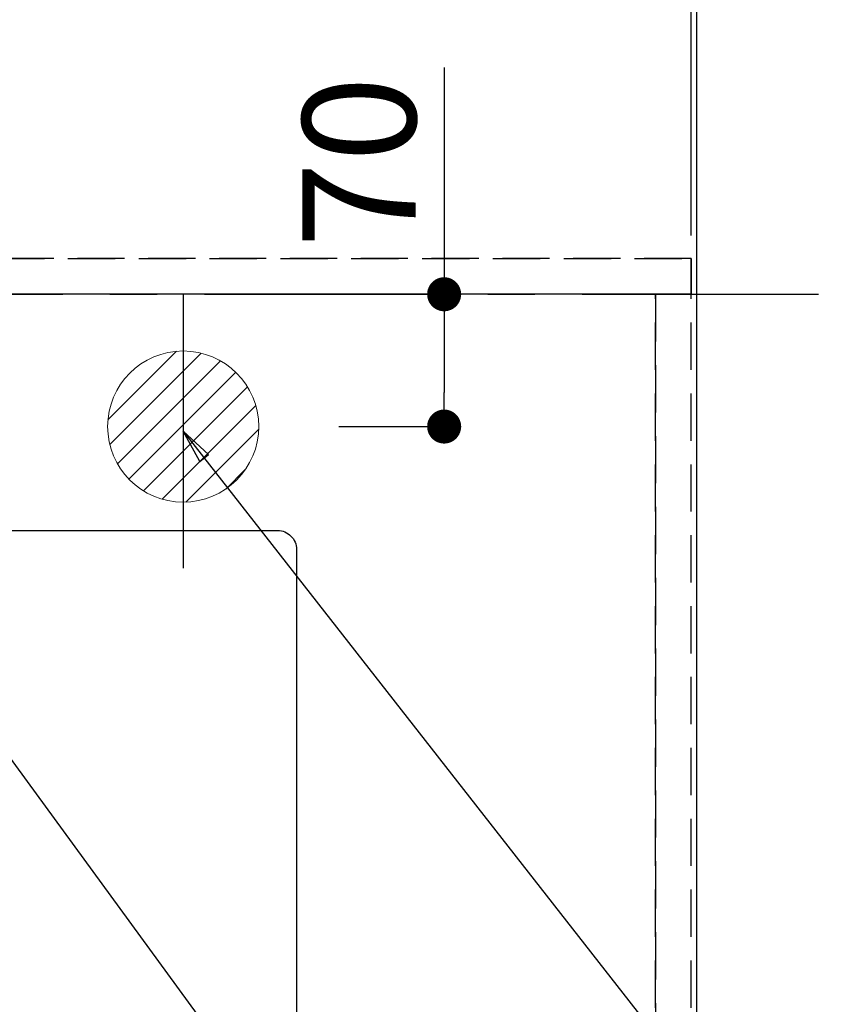
# Model space of a CAD drawing. Extents: x 55896 to 82369, y -11033 to -2163.
# Drawn here: x 73575 to 74007, y -4386 to -3865 of the extents above; entities that cross this region are included whole.
import ezdxf

# ---------------------------------------------------------------- set-up
doc = ezdxf.new("R2010")
doc.units = 0
doc.header["$LTSCALE"] = 50
doc.header["$MEASUREMENT"] = 0
for name, pattern in [('CENTER', [2, 1.25, -0.25, 0.25, -0.25]), ('DASHED', [0.75, 0.5, -0.25]), ('HIDDEN', [0.375, 0.25, -0.125])]:
    doc.linetypes.add(name, pattern=pattern)
doc.layers.get('0').update_dxf_attribs({"linetype": 'CONTINUOUS'})
doc.layers.get('DEFPOINTS').update_dxf_attribs({"color": 146, "linetype": 'CONTINUOUS'})
for name, color, linetype in [('111-壁仕上', 3, 'CONTINUOUS'), ('121-キャビネット（中）', 253, 'HIDDEN'), ('126-甲板', 2, 'CONTINUOUS'), ('160-文字', 254, 'CONTINUOUS'), ('166-寸法B', 11, 'CONTINUOUS')]:
    doc.layers.add(name, color=color, linetype=linetype)
doc.styles.add('KH001', font='txt')
doc.dimstyles.new('KH1xx015', dxfattribs={"dimscale": 10, "dimtxt": 3.8, "dimasz": 0.8, "dimexe": 0.3, "dimexo": 1.2, "dimgap": 0.5, "dimtad": 3, "dimdec": 1, "dimdsep": 46, "dimlunit": 6, "dimtxsty": 'KH001', "dimblk": 'DOT', "dimcen": 1, "dimdle": 1, "dimclrd": 256, "dimclre": 256, "dimclrt": 256, "dimadec": 0, "dimazin": 0, "dimtfac": 1, "dimtdec": 1, "dimtix": 1, "dimtmove": 2, "dimatfit": 3, "dimldrblk": 'CLOSEDBLANK', "dimfxl": 1, "dimtolj": 1, "dimtzin": 0, "dimlwd": -1, "dimlwe": -1, "dimarcsym": 0})
doc.dimstyles.new('KH1xx030', dxfattribs={"dimscale": 30, "dimtxt": 2, "dimasz": 0.6, "dimexe": 0.3, "dimexo": 1.2, "dimgap": 0.5, "dimtad": 3, "dimdec": 1, "dimdsep": 46, "dimlunit": 6, "dimtxsty": 'KH001', "dimblk": 'DOT', "dimcen": 1, "dimdle": 1, "dimclrd": 256, "dimclre": 256, "dimclrt": 256, "dimadec": 0, "dimazin": 0, "dimtfac": 1, "dimtdec": 1, "dimtix": 1, "dimtmove": 2, "dimatfit": 3, "dimldrblk": 'CLOSEDBLANK', "dimfxl": 1, "dimtolj": 1, "dimtzin": 0, "dimlwd": -1, "dimlwe": -1, "dimarcsym": 0})

# ---------------------------------------------------------------- blocks, each defined once
blk = doc.blocks.new('排水')
at = {"layer": '160-文字', "linetype": 'Continuous', "lineweight": 20}
h = blk.add_hatch(dxfattribs=at)
h.set_pattern_fill('ANSI31', color=4, scale=80, style=0)
h.set_pattern_definition([(45, (-328326.697, -8772.747), (-7.0710678, 7.0710678), [])])
edge = h.paths.add_edge_path()
edge.add_arc((0, 0), 40, 0, 360)
at = {"layer": '160-文字', "color": 4, "linetype": 'Continuous', "lineweight": 20}
blk.add_circle((0, 0), 40, dxfattribs=at)
blk = doc.blocks.new('_Dot')
at = {"color": 0, "linetype": 'ByBlock', "lineweight": -2}
blk.add_line((-0.5, 0), (-1, 0), dxfattribs=at)
at = {"color": 0, "linetype": 'ByBlock', "const_width": 0.5}
blk.add_lwpolyline([(-0.25, 0, 1), (0.25, 0, 1)], format="xyb", close=True, dxfattribs=at)
blk = doc.blocks.new('*D113')
at = {"layer": '166-寸法B', "transparency": 16777216}
for p, q in [((73969.99, -3860.06), (74333.18, -3860.06)), ((74324.18, -3878.06), (74324.18, -4642.06)), ((73969.99, -4660.06), (74333.18, -4660.06))]:
    blk.add_line(p, q, dxfattribs=at)
at = {"layer": 'DEFPOINTS', "color": 0, "transparency": 16777216}
for p in [(73933.99, -3860.06), (73933.99, -4660.06), (74324.18, -4660.06)]:
    blk.add_point(p, dxfattribs=at)
at = {"layer": '166-寸法B', "transparency": 16777216, "xscale": 18, "yscale": 18, "zscale": 18}
for p, rotation in [((74324.18, -3860.06), 90), ((74324.18, -4660.06), 270)]:
    blk.add_blockref('_Dot', p, dxfattribs=dict(at, rotation=rotation))
at = {"layer": '166-寸法B', "transparency": 16777216, "insert": (74279.18, -4260.06), "char_height": 60, "attachment_point": 5, "rotation": 90, "style": 'KH001'}
blk.add_mtext('\\A1;800', dxfattribs=at)
blk = doc.blocks.new('_ClosedBlank')
at = {"color": 0, "linetype": 'ByBlock', "lineweight": -2}
for p, q in [((-1, 0.167), (0, 0)), ((-1, 0.167), (-1, -0.167)), ((0, 0), (-1, -0.167))]:
    blk.add_line(p, q, dxfattribs=at)
blk = doc.blocks.new('*D124')
at = {"layer": '166-寸法B', "transparency": 16777216}
for p, q in [((73800.14, -3890.09), (73800.14, -4010.06)), ((73803.58, -4010.06), (73809.14, -4010.06)), ((73800.14, -4028.06), (73800.14, -4062.06)), ((73744.42, -4080.06), (73809.14, -4080.06))]:
    blk.add_line(p, q, dxfattribs=at)
at = {"layer": 'DEFPOINTS', "color": 0, "transparency": 16777216}
for p in [(73767.58, -4010.06), (73708.42, -4080.06), (73800.14, -4080.06)]:
    blk.add_point(p, dxfattribs=at)
at = {"layer": '166-寸法B', "transparency": 16777216, "xscale": 18, "yscale": 18, "zscale": 18}
for p, rotation in [((73800.14, -4010.06), 90), ((73800.14, -4080.06), 270)]:
    blk.add_blockref('_Dot', p, dxfattribs=dict(at, rotation=rotation))
at = {"layer": '166-寸法B', "transparency": 16777216, "insert": (73755.14, -3940.11), "char_height": 60, "attachment_point": 5, "rotation": 90, "style": 'KH001'}
blk.add_mtext('\\A1;70', dxfattribs=at)
blk = doc.blocks.new('*D144')
at = {"layer": 'DEFPOINTS', "transparency": 16777216}
for p, q in [((72247.99, -3979.06), (72247.99, -3643.67)), ((73930.99, -3979.06), (73930.99, -3643.67)), ((72255.99, -3646.67), (73922.99, -3646.67))]:
    blk.add_line(p, q, dxfattribs=at)
at = {"layer": 'DEFPOINTS', "color": 0, "transparency": 16777216}
for p in [(73930.99, -3646.67), (72247.99, -3991.06), (73930.99, -3991.06)]:
    blk.add_point(p, dxfattribs=at)
at = {"layer": 'DEFPOINTS', "transparency": 16777216, "xscale": 8, "yscale": 8, "zscale": 8, "rotation": 180}
blk.add_blockref('_Dot', (72247.99, -3646.67), dxfattribs=at)
at = {"layer": 'DEFPOINTS', "transparency": 16777216, "xscale": 8, "yscale": 8, "zscale": 8}
blk.add_blockref('_Dot', (73930.99, -3646.67), dxfattribs=at)
at = {"layer": 'DEFPOINTS', "transparency": 16777216, "insert": (73089.49, -3620.26), "char_height": 38, "attachment_point": 5, "style": 'KH001'}
blk.add_mtext('\\A1;1,683', dxfattribs=at)

msp = doc.modelspace()

# ---------------------------------------------------------------- linework, layer by layer
at = {"layer": '111-壁仕上', "color": 253, "linetype": 'CENTER', "ltscale": 2}
msp.add_line((70273.23, -4010.06), (74237.16, -4010.06), dxfattribs=at)
at = {"layer": '121-キャビネット（中）', "ltscale": 2}
msp.add_line((73930.99, -3991.06), (72247.99, -3991.06), dxfattribs=at)
msp.add_lwpolyline([(71342.99, -4650.06), (73930.99, -4650.06), (73930.99, -3991.06)], dxfattribs=at)
at = {"layer": '126-甲板'}
msp.add_lwpolyline([(71348.99, -4013.06), (71348.99, -4660.06), (73933.99, -4660.06), (73933.99, -3860.06), (72250.99, -3860.06)], dxfattribs=at)
at = {"layer": '126-甲板', "linetype": 'Continuous'}
msp.add_lwpolyline([(72931.99, -4135.06), (73711.99, -4135.06, -0.414214), (73721.99, -4145.06), (73721.99, -4560.06, -0.414214), (73711.99, -4570.06), (72931.99, -4570.06, -0.414214), (72921.99, -4560.06), (72921.99, -4145.06, -0.414214)], format="xyb", close=True, dxfattribs=at)
at = {"layer": 'DEFPOINTS'}
msp.add_line((73661.99, -4010.06), (73661.99, -4155.06), dxfattribs=at)
at = {"layer": 'DEFPOINTS', "linetype": 'DASHED'}
for points in [[(72250.99, -3991.06), (73930.99, -3991.06), (73930.99, -4010.06), (72250.99, -4010.06)], [(72861.99, -4650.06), (73911.99, -4650.06), (73911.99, -4010.06), (72861.99, -4010.06)], [(73911.99, -4650.06), (73930.99, -4650.06), (73930.99, -4010.06), (73911.99, -4010.06)]]:
    msp.add_lwpolyline(points, close=True, dxfattribs=at)

# ---------------------------------------------------------------- block references
at = {"layer": '160-文字'}
msp.add_blockref('排水', (73661.99, -4080.06), dxfattribs=at)

# ---------------------------------------------------------------- dimensions: what is measured, and where the dimension line sits
at = {"layer": '166-寸法B'}
dim = msp.add_linear_dim(base=(74324.18, -4660.06), p1=(73933.99, -3860.06), p2=(73933.99, -4660.06), angle=90, dimstyle='KH1xx030', dxfattribs=at)
dim.commit()
dim.dimension.update_dxf_attribs({"geometry": '*D113', "text_midpoint": (74279.18, -4260.06)})
dim = msp.add_linear_dim(base=(73800.14, -4080.06), p1=(73767.58, -4010.06), p2=(73708.42, -4080.06), angle=90, dimstyle='KH1xx030', override={"dimtmove": 1}, dxfattribs=at)
dim.commit()
dim.dimension.update_dxf_attribs({"geometry": '*D124', "text_midpoint": (73808.01, -3940.11), "dimtype": 128})
at = {"layer": 'DEFPOINTS'}
dim = msp.add_linear_dim(base=(73930.99, -3646.67), p1=(72247.99, -3991.06), p2=(73930.99, -3991.06), dimstyle='KH1xx015', dxfattribs=at)
dim.commit()
dim.dimension.update_dxf_attribs({"geometry": '*D144', "text_midpoint": (73089.49, -3620.26)})

# ---------------------------------------------------------------- leaders
at = {"layer": '160-文字', "annotation_type": 0, "has_hookline": 1, "hookline_direction": 0}
for points, text_width in [([(72772.75, -4072.48), (73172.12, -5392), (73190.12, -5392)], 924.97), ([(73201.99, -4072.68), (74366.01, -5343.82), (74384.01, -5343.82)], 1398.58), ([(73661.99, -4082.56), (74335.34, -4942.42), (74353.34, -4942.42)], 735.84)]:
    msp.add_leader(points, dimstyle='KH1xx030', override={"dimgap": 0.5, "dimtad": 1}, dxfattribs=dict(at, text_width=text_width))
at = {"layer": '160-文字'}
msp.add_leader([(73441.99, -4080.06), (74366.01, -5343.82)], dimstyle='KH1xx030', override={"dimgap": 0.5, "dimtad": 1}, dxfattribs=at)

doc.saveas('drawing.dxf')
